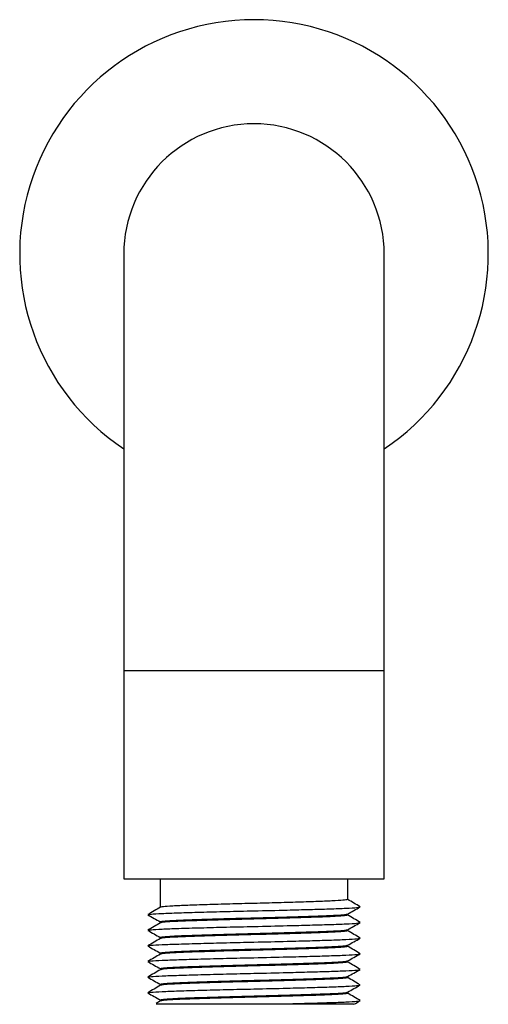
# Paper-space layout '_Left' of a CAD drawing. Units: millimetres. Extents: x -22.5 to 22.5, y -0.1 to 94.5.
import ezdxf

# ---------------------------------------------------------------- set-up
doc = ezdxf.new("R2010")
doc.units = ezdxf.units.MM

psp = doc.layouts.new('_Left')

# ---------------------------------------------------------------- linework, layer by layer
at = {"color": 7, "linetype": 'Continuous', "lineweight": 25}
for p, q in [((-12.5, 72), (-12.5, 12)), ((12.5, 12), (12.5, 72)), ((-12.5, 12), (12.5, 12)), ((-9, 12), (-9, 9.266)), ((9, 10.011), (9, 12)), ((9, 8.511), (9, 8.62)), ((-9, 7.875), (-9, 7.766)), ((9, 7.011), (9, 7.12)), ((-9, 6.375), (-9, 6.266)), ((-9, 4.875), (-9, 4.766)), ((9, 5.511), (9, 5.62)), ((9, 4.011), (9, 4.12)), ((-9, 3.375), (-9, 3.266)), ((9, 2.511), (9, 2.62)), ((-9, 1.875), (-9, 1.766)), ((9, 1.011), (9, 1.12)), ((-8.991, 0.271), (-9.404, 0.026)), ((-9, 0.375), (-9, 0.266)), ((10.2, 0.3), (10.149, 0.309))]:
    psp.add_line(p, q, dxfattribs=at)
at = {"color": 8, "linetype": 'Continuous', "lineweight": 25}
psp.add_line((-12.5, 32), (12.5, 32), dxfattribs=at)
at = {"color": 7, "linetype": 'Continuous', "lineweight": 25}
for radius, start, end in [(22.5, 303.74899, 236.25101), (12.5, 0, 180)]:
    psp.add_arc((0, 72), radius, start, end, dxfattribs=at)
for points, knots in [([(9, 10.011), (8.941, 9.991), (8.822, 9.95), (7.877, 9.884), (6.438, 9.823), (4.552, 9.762), (2.356, 9.697), (0, 9.636), (-2.356, 9.575), (-4.551, 9.509), (-6.439, 9.448), (-7.873, 9.387), (-8.782, 9.325), (-8.898, 9.288), (-8.95, 9.271)], [0, 0, 0, 0, 0.083995, 0.16945, 0.253444, 0.337439, 0.422894, 0.506889, 0.590884, 0.676338, 0.760333, 0.844328, 0.929783, 1, 1, 1, 1]), ([(10.192, 9.308), (9.992, 9.427), (9.595, 9.663), (9.197, 9.899), (9, 10.016)], [0, 0, 0, 0, 0.503606, 1, 1, 1, 1]), ([(-8.991, 9.271), (-9.192, 9.152), (-9.592, 8.915), (-9.992, 8.677), (-10.192, 8.558)], [0, 0, 0, 0, 0.499981, 1, 1, 1, 1]), ([(-10.192, 8.54), (-9.991, 8.428), (-9.594, 8.204), (-9.197, 7.981), (-9, 7.87)], [0, 0, 0, 0, 0.5040189, 1, 1, 1, 1]), ([(-10.149, 8.559), (-10.089, 8.576), (-9.957, 8.614), (-8.924, 8.676), (-7.297, 8.737), (-5.158, 8.798), (-2.67, 8.864), (0.192, 8.929), (2.966, 8.993), (5.399, 9.058), (7.356, 9.114), (8.923, 9.173), (9.955, 9.235), (10.086, 9.273), (10.146, 9.29)], [0, 0, 0, 0, 0.072347, 0.158841, 0.243856, 0.328872, 0.415365, 0.500381, 0.603997, 0.681141, 0.756854, 0.84187, 0.928363, 1, 1, 1, 1]), ([(-9, 7.875), (-8.941, 7.895), (-8.822, 7.936), (-7.877, 8.001), (-6.438, 8.063), (-4.552, 8.124), (-2.356, 8.189), (0, 8.25), (2.356, 8.311), (4.551, 8.376), (6.439, 8.438), (7.873, 8.499), (8.78, 8.56), (8.896, 8.598), (8.947, 8.614)], [0, 0, 0, 0, 0.0840604, 0.169582, 0.2536424, 0.3377028, 0.4232244, 0.5072848, 0.5913451, 0.6768667, 0.7609271, 0.8449875, 0.9305091, 1, 1, 1, 1]), ([(9, 8.511), (8.941, 8.491), (8.822, 8.45), (7.877, 8.384), (6.438, 8.323), (4.552, 8.262), (2.356, 8.197), (0, 8.136), (-2.356, 8.075), (-4.551, 8.009), (-6.439, 7.948), (-7.873, 7.887), (-8.782, 7.825), (-8.898, 7.788), (-8.95, 7.771)], [0, 0, 0, 0, 0.083995, 0.16945, 0.253444, 0.337439, 0.422894, 0.506889, 0.590884, 0.676338, 0.760333, 0.844328, 0.929783, 1, 1, 1, 1]), ([(8.99, 8.614), (9.191, 8.727), (9.591, 8.952), (9.991, 9.178), (10.192, 9.29)], [0, 0, 0, 0, 0.4999781, 1, 1, 1, 1]), ([(10.192, 7.808), (9.992, 7.927), (9.595, 8.163), (9.197, 8.399), (9, 8.516)], [0, 0, 0, 0, 0.503606, 1, 1, 1, 1]), ([(-8.991, 7.771), (-9.192, 7.652), (-9.592, 7.415), (-9.992, 7.177), (-10.192, 7.058)], [0, 0, 0, 0, 0.499981, 1, 1, 1, 1]), ([(-10.149, 7.059), (-10.089, 7.076), (-9.957, 7.114), (-8.924, 7.176), (-7.297, 7.237), (-5.158, 7.298), (-2.67, 7.364), (0.192, 7.429), (2.966, 7.493), (5.399, 7.558), (7.356, 7.614), (8.923, 7.673), (9.955, 7.735), (10.086, 7.773), (10.146, 7.79)], [0, 0, 0, 0, 0.072347, 0.158841, 0.243856, 0.328872, 0.415365, 0.500381, 0.603997, 0.681141, 0.756854, 0.84187, 0.928363, 1, 1, 1, 1]), ([(8.99, 7.114), (9.191, 7.227), (9.591, 7.452), (9.991, 7.678), (10.192, 7.79)], [0, 0, 0, 0, 0.4999781, 1, 1, 1, 1]), ([(-10.192, 7.04), (-9.991, 6.928), (-9.594, 6.704), (-9.197, 6.481), (-9, 6.37)], [0, 0, 0, 0, 0.5040189, 1, 1, 1, 1]), ([(-9, 6.375), (-8.941, 6.395), (-8.822, 6.436), (-7.877, 6.501), (-6.438, 6.563), (-4.552, 6.624), (-2.356, 6.689), (0, 6.75), (2.356, 6.811), (4.551, 6.876), (6.439, 6.938), (7.873, 6.999), (8.78, 7.06), (8.896, 7.098), (8.947, 7.114)], [0, 0, 0, 0, 0.0840604, 0.169582, 0.2536424, 0.3377028, 0.4232244, 0.5072848, 0.5913451, 0.6768667, 0.7609271, 0.8449875, 0.9305091, 1, 1, 1, 1]), ([(9, 7.011), (8.941, 6.991), (8.822, 6.95), (7.877, 6.884), (6.438, 6.823), (4.552, 6.762), (2.356, 6.697), (0, 6.636), (-2.356, 6.575), (-4.551, 6.509), (-6.439, 6.448), (-7.873, 6.387), (-8.782, 6.325), (-8.898, 6.288), (-8.95, 6.271)], [0, 0, 0, 0, 0.083995, 0.16945, 0.253444, 0.337439, 0.422894, 0.506889, 0.590884, 0.676338, 0.760333, 0.844328, 0.929783, 1, 1, 1, 1]), ([(10.192, 6.308), (9.992, 6.427), (9.595, 6.663), (9.197, 6.899), (9, 7.016)], [0, 0, 0, 0, 0.503606, 1, 1, 1, 1]), ([(-8.991, 6.271), (-9.192, 6.152), (-9.592, 5.915), (-9.992, 5.677), (-10.192, 5.558)], [0, 0, 0, 0, 0.499981, 1, 1, 1, 1]), ([(-10.149, 5.559), (-10.089, 5.576), (-9.957, 5.614), (-8.924, 5.676), (-7.297, 5.737), (-5.158, 5.798), (-2.67, 5.864), (0.192, 5.929), (2.966, 5.993), (5.399, 6.058), (7.356, 6.114), (8.923, 6.173), (9.955, 6.235), (10.086, 6.273), (10.146, 6.29)], [0, 0, 0, 0, 0.072347, 0.158841, 0.243856, 0.328872, 0.415365, 0.500381, 0.603997, 0.681141, 0.756854, 0.84187, 0.928363, 1, 1, 1, 1]), ([(8.99, 5.614), (9.191, 5.727), (9.591, 5.952), (9.991, 6.178), (10.192, 6.29)], [0, 0, 0, 0, 0.4999781, 1, 1, 1, 1]), ([(-10.192, 5.54), (-9.991, 5.428), (-9.594, 5.204), (-9.197, 4.981), (-9, 4.87)], [0, 0, 0, 0, 0.5040189, 1, 1, 1, 1]), ([(-8.991, 4.771), (-9.192, 4.652), (-9.592, 4.415), (-9.992, 4.177), (-10.192, 4.058)], [0, 0, 0, 0, 0.499981, 1, 1, 1, 1]), ([(-10.149, 4.059), (-10.089, 4.076), (-9.957, 4.114), (-8.924, 4.176), (-7.297, 4.237), (-5.158, 4.298), (-2.67, 4.364), (0.192, 4.429), (2.966, 4.493), (5.399, 4.558), (7.356, 4.614), (8.923, 4.673), (9.955, 4.735), (10.086, 4.773), (10.146, 4.79)], [0, 0, 0, 0, 0.072347, 0.158841, 0.243856, 0.328872, 0.415365, 0.500381, 0.603997, 0.681141, 0.756854, 0.84187, 0.928363, 1, 1, 1, 1]), ([(-9, 4.875), (-8.941, 4.895), (-8.822, 4.936), (-7.877, 5.001), (-6.438, 5.063), (-4.552, 5.124), (-2.356, 5.189), (0, 5.25), (2.356, 5.311), (4.551, 5.376), (6.439, 5.438), (7.873, 5.499), (8.78, 5.56), (8.896, 5.598), (8.947, 5.614)], [0, 0, 0, 0, 0.0840604, 0.169582, 0.2536424, 0.3377028, 0.4232244, 0.5072848, 0.5913451, 0.6768667, 0.7609271, 0.8449875, 0.9305091, 1, 1, 1, 1]), ([(9, 5.511), (8.941, 5.491), (8.822, 5.45), (7.877, 5.384), (6.438, 5.323), (4.552, 5.262), (2.356, 5.197), (0, 5.136), (-2.356, 5.075), (-4.551, 5.009), (-6.439, 4.948), (-7.873, 4.887), (-8.782, 4.825), (-8.898, 4.788), (-8.95, 4.771)], [0, 0, 0, 0, 0.083995, 0.16945, 0.253444, 0.337439, 0.422894, 0.506889, 0.590884, 0.676338, 0.760333, 0.844328, 0.929783, 1, 1, 1, 1]), ([(8.99, 4.114), (9.191, 4.227), (9.591, 4.452), (9.991, 4.678), (10.192, 4.79)], [0, 0, 0, 0, 0.4999781, 1, 1, 1, 1]), ([(10.192, 4.808), (9.992, 4.927), (9.595, 5.163), (9.197, 5.399), (9, 5.516)], [0, 0, 0, 0, 0.503606, 1, 1, 1, 1]), ([(-10.192, 4.04), (-9.991, 3.928), (-9.594, 3.704), (-9.197, 3.481), (-9, 3.37)], [0, 0, 0, 0, 0.5040189, 1, 1, 1, 1]), ([(-9, 3.375), (-8.941, 3.395), (-8.822, 3.436), (-7.877, 3.501), (-6.438, 3.563), (-4.552, 3.624), (-2.356, 3.689), (0, 3.75), (2.356, 3.811), (4.551, 3.876), (6.439, 3.938), (7.873, 3.999), (8.78, 4.06), (8.896, 4.098), (8.947, 4.114)], [0, 0, 0, 0, 0.08406, 0.169582, 0.253642, 0.337703, 0.423224, 0.507285, 0.591345, 0.676867, 0.760927, 0.844988, 0.930509, 1, 1, 1, 1]), ([(9, 4.011), (8.941, 3.991), (8.822, 3.95), (7.877, 3.884), (6.438, 3.823), (4.552, 3.762), (2.356, 3.697), (0, 3.636), (-2.356, 3.575), (-4.551, 3.509), (-6.439, 3.448), (-7.873, 3.387), (-8.782, 3.325), (-8.898, 3.288), (-8.95, 3.271)], [0, 0, 0, 0, 0.083995, 0.16945, 0.253444, 0.337439, 0.422894, 0.506889, 0.590884, 0.676338, 0.760333, 0.844328, 0.929783, 1, 1, 1, 1]), ([(10.192, 3.308), (9.992, 3.427), (9.595, 3.663), (9.197, 3.899), (9, 4.016)], [0, 0, 0, 0, 0.503606, 1, 1, 1, 1]), ([(-8.991, 3.271), (-9.192, 3.152), (-9.592, 2.915), (-9.992, 2.677), (-10.192, 2.558)], [0, 0, 0, 0, 0.499981, 1, 1, 1, 1]), ([(-10.149, 2.559), (-10.089, 2.576), (-9.957, 2.614), (-8.924, 2.676), (-7.297, 2.737), (-5.158, 2.798), (-2.67, 2.864), (0.192, 2.929), (2.966, 2.993), (5.399, 3.058), (7.356, 3.114), (8.923, 3.173), (9.955, 3.235), (10.086, 3.273), (10.146, 3.29)], [0, 0, 0, 0, 0.072347, 0.158841, 0.243856, 0.328872, 0.415365, 0.500381, 0.603997, 0.681141, 0.756854, 0.84187, 0.928363, 1, 1, 1, 1]), ([(8.99, 2.614), (9.191, 2.727), (9.591, 2.952), (9.991, 3.178), (10.192, 3.29)], [0, 0, 0, 0, 0.4999781, 1, 1, 1, 1]), ([(-10.192, 2.54), (-9.991, 2.428), (-9.594, 2.204), (-9.197, 1.981), (-9, 1.87)], [0, 0, 0, 0, 0.5040189, 1, 1, 1, 1]), ([(-9, 1.875), (-8.941, 1.895), (-8.822, 1.936), (-7.877, 2.001), (-6.438, 2.063), (-4.552, 2.124), (-2.356, 2.189), (0, 2.25), (2.356, 2.311), (4.551, 2.376), (6.439, 2.438), (7.873, 2.499), (8.78, 2.56), (8.896, 2.598), (8.947, 2.614)], [0, 0, 0, 0, 0.08406, 0.169582, 0.253642, 0.337703, 0.423224, 0.507285, 0.591345, 0.676867, 0.760927, 0.844988, 0.930509, 1, 1, 1, 1]), ([(9, 2.511), (8.941, 2.491), (8.822, 2.45), (7.877, 2.384), (6.438, 2.323), (4.552, 2.262), (2.356, 2.197), (0, 2.136), (-2.356, 2.075), (-4.551, 2.009), (-6.439, 1.948), (-7.873, 1.887), (-8.782, 1.825), (-8.898, 1.788), (-8.95, 1.771)], [0, 0, 0, 0, 0.083995, 0.16945, 0.253444, 0.337439, 0.422894, 0.506889, 0.590884, 0.676338, 0.760333, 0.844328, 0.929783, 1, 1, 1, 1]), ([(10.192, 1.808), (9.992, 1.927), (9.595, 2.163), (9.197, 2.399), (9, 2.516)], [0, 0, 0, 0, 0.503606, 1, 1, 1, 1]), ([(-8.991, 1.771), (-9.192, 1.652), (-9.592, 1.415), (-9.992, 1.177), (-10.192, 1.058)], [0, 0, 0, 0, 0.499981, 1, 1, 1, 1]), ([(-10.192, 1.04), (-9.991, 0.928), (-9.594, 0.704), (-9.197, 0.481), (-9, 0.37)], [0, 0, 0, 0, 0.5040189, 1, 1, 1, 1]), ([(-10.149, 1.059), (-10.089, 1.076), (-9.957, 1.114), (-8.924, 1.176), (-7.297, 1.237), (-5.158, 1.298), (-2.67, 1.364), (0.192, 1.429), (2.966, 1.493), (5.399, 1.558), (7.356, 1.614), (8.923, 1.673), (9.955, 1.735), (10.086, 1.773), (10.146, 1.79)], [0, 0, 0, 0, 0.072347, 0.158841, 0.243856, 0.328872, 0.415365, 0.500381, 0.603997, 0.681141, 0.756854, 0.84187, 0.928363, 1, 1, 1, 1]), ([(-9, 0.375), (-8.941, 0.395), (-8.822, 0.436), (-7.877, 0.501), (-6.438, 0.563), (-4.552, 0.624), (-2.356, 0.689), (0, 0.75), (2.356, 0.811), (4.551, 0.876), (6.439, 0.938), (7.873, 0.999), (8.78, 1.06), (8.896, 1.098), (8.947, 1.114)], [0, 0, 0, 0, 0.08406, 0.169582, 0.253642, 0.337703, 0.423224, 0.507285, 0.591345, 0.676867, 0.760927, 0.844988, 0.930509, 1, 1, 1, 1]), ([(9, 1.011), (8.941, 0.991), (8.822, 0.95), (7.877, 0.884), (6.438, 0.823), (4.552, 0.762), (2.356, 0.697), (0, 0.636), (-2.356, 0.575), (-4.551, 0.509), (-6.439, 0.448), (-7.873, 0.387), (-8.782, 0.325), (-8.898, 0.288), (-8.95, 0.271)], [0, 0, 0, 0, 0.083995, 0.16945, 0.253444, 0.337439, 0.422894, 0.506889, 0.590884, 0.676338, 0.760333, 0.844328, 0.929783, 1, 1, 1, 1]), ([(8.99, 1.114), (9.191, 1.227), (9.591, 1.452), (9.991, 1.678), (10.192, 1.79)], [0, 0, 0, 0, 0.4999781, 1, 1, 1, 1]), ([(10.192, 0.308), (9.992, 0.427), (9.595, 0.663), (9.197, 0.899), (9, 1.016)], [0, 0, 0, 0, 0.503606, 1, 1, 1, 1]), ([(-9.389, 0), (-9.338, 0), (-9.226, 0), (-7.794, 0), (-5.475, 0), (-2.474, 0), (0.561, 0), (2.418, 0), (3.186, 0)], [0, 0, 0, 0, 0.148806, 0.326801, 0.504772, 0.686372, 0.870266, 1, 1, 1, 1]), ([(3.186, 0), (3.931, 0.019), (5.407, 0.058), (7.354, 0.114), (8.924, 0.173), (9.955, 0.235), (10.086, 0.273), (10.146, 0.29)], [0, 0, 0, 0, 0.194806, 0.386, 0.600684, 0.8191, 1, 1, 1, 1]), ([(3.186, 0), (4.158, 0), (6.102, 0), (8.272, 0), (9.55, 0), (9.552, 0), (9.552, 0)], [0, 0, 0, 0, 0.2677091, 0.5354851, 0.8152802, 1, 1, 1, 1]), ([(9.582, -0.053), (9.585, -0.051), (9.788, 0.063), (9.991, 0.178), (10.192, 0.29)], [0, 0, 0, 0, 0.015226, 1, 1, 1, 1])]:
    psp.add_open_spline(points, degree=3, knots=knots, dxfattribs=at)

doc.saveas('drawing.dxf')
